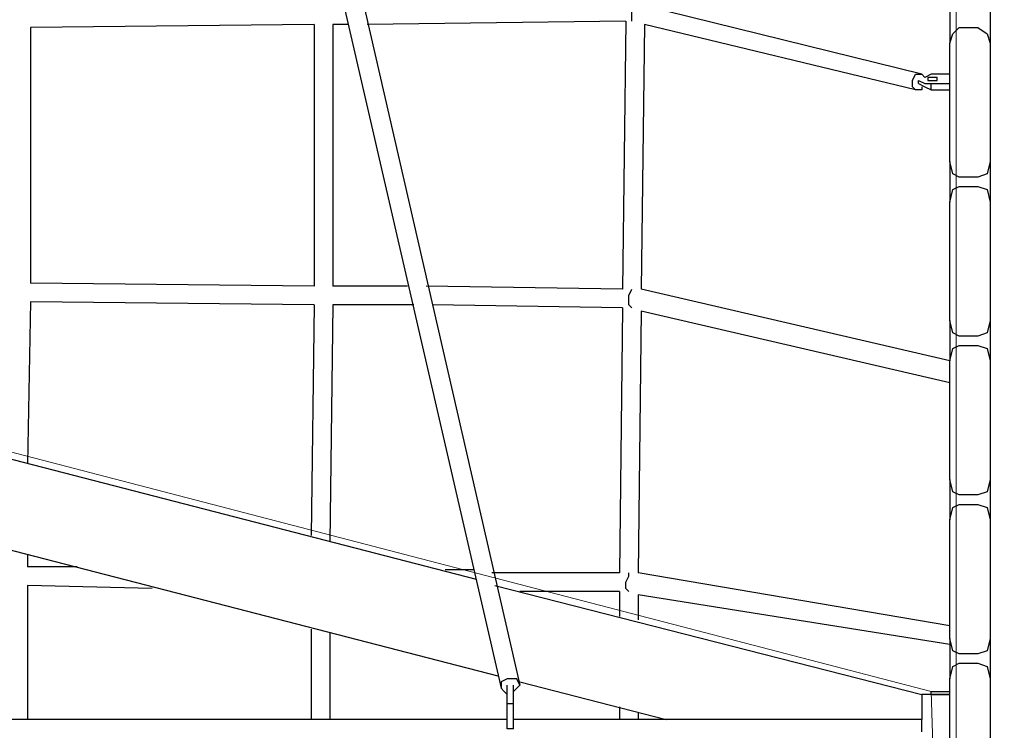
# Model space of a CAD drawing. Units: centimetres. Extents: x -19.5 to -5.6, y -0.8 to 10.7.
# Drawn here: x -14.4 to -13.6, y 2.8 to 3.4 of the extents above; entities that cross this region are included whole.
import ezdxf

# ---------------------------------------------------------------- set-up
doc = ezdxf.new("R2010")
doc.units = ezdxf.units.CM
doc.header["$MEASUREMENT"] = 0
doc.layers.add('layer 1', color=7, linetype='Continuous')

msp = doc.modelspace()

# ---------------------------------------------------------------- linework, layer by layer
at = {"layer": 'layer 1', "color": 242, "lineweight": 20}
msp.add_open_spline([(-11.92717, 8.1213), (-11.4774, 8.06707), (-11.23386, 7.45175), (-11.17202, 6.80778), (-11.17202, 6.80778), (-10.40016, 6.79897), (-9.78981, 6.80778), (-8.71647, 6.80134), (-8.71647, 6.80134), (-8.40898, 6.76657), (-8.12267, 6.66199), (-7.87362, 6.50398), (-7.87362, 6.50398), (-7.833, 6.50644), (-7.7921, 6.50784), (-7.75086, 6.50784), (-7.75086, 6.50784), (-6.6463, 6.50784), (-5.75086, 5.6124), (-5.75086, 4.50784), (-5.75086, 4.50784), (-5.75086, 4.49194), (-5.7511, 4.47611), (-5.75146, 4.4603), (-5.75146, 4.4603), (-5.63872, 4.20996), (-5.57595, 3.93225), (-5.57595, 3.63988), (-5.57595, 3.63988), (-5.57595, 3.11161), (-5.78081, 2.63121), (-6.11537, 2.27369), (-6.11537, 2.27369), (-6.10138, 2.18669), (-6.094, 2.09747), (-6.094, 2.00652), (-6.094, 2.00652), (-6.094, 1.08421), (-6.84169, 0.33652), (-7.764, 0.33652), (-7.764, 0.33652), (-7.83047, 0.33652), (-7.89599, 0.34053), (-7.96043, 0.34808), (-7.96043, 0.34808), (-8.18251, 0.23883), (-8.43234, 0.17739), (-8.69656, 0.17739), (-8.69656, 0.17739), (-8.84951, 0.17739), (-8.99761, 0.19807), (-9.13834, 0.23658), (-9.13834, 0.23658), (-9.40134, 0.00901), (-9.74427, -0.12867), (-10.11935, -0.12867), (-10.11935, -0.12867), (-10.36497, -0.12867), (-10.60229, -0.12867), (-10.84791, -0.12867), (-10.84791, -0.12867), (-11.28255, -0.12867), (-11.67396, 0.05624), (-11.94791, 0.35164), (-11.94791, 0.35164), (-11.99756, 0.3448), (-12.04798, 0.34042), (-12.09904, 0.33852), (-12.09904, 0.33852), (-12.2617, -0.31399), (-12.85153, -0.79749), (-13.5544, -0.79749), (-13.5544, -0.79749), (-13.9883, -0.79749), (-14.3791, -0.61318), (-14.65298, -0.31867), (-14.65298, -0.31867), (-14.85175, -0.41593), (-15.07517, -0.4706), (-15.31137, -0.4706), (-15.31137, -0.4706), (-15.4987, -0.4706), (-15.67798, -0.43622), (-15.8433, -0.37348), (-15.8433, -0.37348), (-16.12396, -0.35784), (-16.38401, -0.26503), (-16.60262, -0.11595), (-16.60262, -0.11595), (-16.96642, -0.04759), (-17.28386, 0.15212), (-17.50387, 0.43207), (-17.50387, 0.43207), (-17.73068, 0.53669), (-17.92693, 0.69623), (-18.07555, 0.89367), (-18.07555, 0.89367), (-18.43456, 1.1086), (-18.69624, 1.46936), (-18.77867, 1.89414), (-18.77867, 1.89414), (-19.23287, 2.24133), (-19.52595, 2.78864), (-19.52595, 3.40448), (-19.52595, 3.40448), (-19.52595, 4.45382), (-18.67529, 5.30448), (-17.62595, 5.30448), (-17.62595, 5.30448), (-17.28636, 5.30448), (-16.96045, 5.30448), (-16.62086, 5.30448), (-16.62086, 5.30448), (-16.47038, 5.30448), (-16.32401, 5.28691), (-16.18362, 5.25384), (-16.18362, 5.25384), (-15.98706, 5.42052), (-15.74703, 5.5375), (-15.4829, 5.5853), (-15.4829, 5.5853), (-15.3775, 5.6737), (-15.25979, 5.74788), (-15.13269, 5.80488), (-15.13269, 5.80488), (-15.13309, 5.81918), (-15.1333, 5.83353), (-15.1333, 5.84793), (-15.1333, 5.84793), (-15.1333, 6.11205), (-15.06502, 6.36022), (-14.94517, 6.57577), (-14.94517, 6.57577), (-14.94517, 6.57577), (-14.94517, 6.74514), (-14.94517, 6.74514), (-14.94517, 6.74514), (-14.94517, 6.74514), (-14.94517, 6.77888), (-14.94517, 6.77888), (-14.94517, 6.77888), (-14.95474, 6.84725), (-14.95971, 6.9171), (-14.95971, 6.98812), (-14.95971, 6.98812), (-14.95971, 7.43933), (-14.76045, 7.84398), (-14.44517, 8.11896), (-14.44517, 8.11896), (-14.44517, 8.11896), (-14.44517, 9.68048), (-14.44517, 9.68048), (-14.44517, 9.68048), (-14.44517, 10.23123), (-13.99595, 10.68048), (-13.44517, 10.68048), (-13.44517, 10.68048), (-13.44517, 10.68048), (-12.92717, 10.68048), (-12.92717, 10.68048), (-12.92717, 10.68048), (-12.92717, 10.68048), (-12.92717, 10.68048), (-12.92717, 10.68048), (-12.92717, 10.68048), (-12.37639, 10.68048), (-11.92717, 10.23126), (-11.92717, 9.68048), (-11.92717, 9.68048), (-11.92717, 9.16075), (-11.92717, 8.64103), (-11.92717, 8.1213)], degree=3, knots=[0, 0, 0, 0, 0.022727, 0.022727, 0.022727, 0.022727, 0.045455, 0.045455, 0.045455, 0.045455, 0.068182, 0.068182, 0.068182, 0.068182, 0.090909, 0.090909, 0.090909, 0.090909, 0.113636, 0.113636, 0.113636, 0.113636, 0.136364, 0.136364, 0.136364, 0.136364, 0.159091, 0.159091, 0.159091, 0.159091, 0.181818, 0.181818, 0.181818, 0.181818, 0.204545, 0.204545, 0.204545, 0.204545, 0.227273, 0.227273, 0.227273, 0.227273, 0.25, 0.25, 0.25, 0.25, 0.272727, 0.272727, 0.272727, 0.272727, 0.295455, 0.295455, 0.295455, 0.295455, 0.318182, 0.318182, 0.318182, 0.318182, 0.340909, 0.340909, 0.340909, 0.340909, 0.363636, 0.363636, 0.363636, 0.363636, 0.386364, 0.386364, 0.386364, 0.386364, 0.409091, 0.409091, 0.409091, 0.409091, 0.431818, 0.431818, 0.431818, 0.431818, 0.454545, 0.454545, 0.454545, 0.454545, 0.477273, 0.477273, 0.477273, 0.477273, 0.5, 0.5, 0.5, 0.5, 0.522727, 0.522727, 0.522727, 0.522727, 0.545455, 0.545455, 0.545455, 0.545455, 0.568182, 0.568182, 0.568182, 0.568182, 0.590909, 0.590909, 0.590909, 0.590909, 0.613636, 0.613636, 0.613636, 0.613636, 0.636364, 0.636364, 0.636364, 0.636364, 0.659091, 0.659091, 0.659091, 0.659091, 0.681818, 0.681818, 0.681818, 0.681818, 0.704545, 0.704545, 0.704545, 0.704545, 0.727273, 0.727273, 0.727273, 0.727273, 0.75, 0.75, 0.75, 0.75, 0.772727, 0.772727, 0.772727, 0.772727, 0.795455, 0.795455, 0.795455, 0.795455, 0.818182, 0.818182, 0.818182, 0.818182, 0.840909, 0.840909, 0.840909, 0.840909, 0.863636, 0.863636, 0.863636, 0.863636, 0.886364, 0.886364, 0.886364, 0.886364, 0.909091, 0.909091, 0.909091, 0.909091, 0.931818, 0.931818, 0.931818, 0.931818, 0.954545, 0.954545, 0.954545, 0.954545, 1, 1, 1, 1], dxfattribs=at)
at = {"layer": 'layer 1', "color": 254, "lineweight": 9}
msp.add_open_spline([(-17.51811, 3.3808), (-17.51811, 3.3808), (-15.55861, 2.87318), (-15.55861, 2.87318), (-15.55861, 2.87318), (-15.55861, 2.87318), (-16.07939, 3.32557), (-16.07939, 3.32557), (-16.07939, 3.32557), (-16.07939, 3.32557), (-16.10832, 3.40448), (-16.10832, 3.40448), (-16.10832, 3.40448), (-16.10832, 3.40448), (-15.92682, 3.58642), (-15.92682, 3.58642), (-15.92682, 3.58642), (-15.92682, 3.58642), (-15.58338, 3.86773), (-15.58338, 3.86773), (-15.58338, 3.86773), (-15.58338, 3.86773), (-15.32956, 4.03978), (-15.32956, 4.03978), (-15.32956, 4.03978), (-15.32956, 4.03978), (-14.94051, 4.25929), (-14.94051, 4.25929), (-14.94051, 4.25929), (-14.94051, 4.25929), (-14.66435, 4.37896), (-14.66435, 4.37896), (-14.66435, 4.37896), (-14.66435, 4.37896), (-14.26104, 4.51602), (-14.26104, 4.51602), (-14.26104, 4.51602), (-14.26104, 4.51602), (-13.92344, 4.59641), (-13.92344, 4.59641), (-13.92344, 4.59641), (-13.92344, 4.59641), (-13.607, 4.64593), (-13.607, 4.64593), (-13.607, 4.64593), (-13.607, 4.64593), (-13.607, 4.58018), (-13.607, 4.58018), (-13.607, 4.58018), (-13.607, 4.58018), (-13.57544, 4.58544), (-13.57544, 4.58544), (-13.57544, 4.58544), (-13.57544, 4.58544), (-13.59515, 4.48548), (-13.59515, 4.48548), (-13.59515, 4.48548), (-13.59515, 4.48548), (-13.5728, 4.48548), (-13.5728, 4.48548), (-13.5728, 4.48548), (-13.5728, 4.48548), (-13.5728, 5.82689), (-13.5728, 5.82689), (-13.5728, 5.82689), (-13.20306, 5.82689), (-13.18751, 5.82689), (-12.76007, 5.82689), (-12.76007, 5.82689), (-12.76007, 5.82689), (-12.76007, 4.64645), (-12.76007, 4.64645), (-12.76007, 4.64645), (-12.76007, 4.64645), (-10.96627, 4.64645), (-10.96627, 4.64645), (-10.96627, 4.64645), (-10.96627, 4.64645), (-10.96627, 5.29362), (-10.96627, 5.29362), (-10.96627, 5.29362), (-10.96627, 5.29362), (-10.06411, 5.29362), (-10.06411, 5.29362), (-10.06411, 5.29362), (-10.06411, 5.29362), (-10.06411, 2.01309), (-10.06411, 2.01309), (-10.06411, 2.01309), (-10.06411, 2.01309), (-10.95459, 2.01309), (-10.95459, 2.01309), (-10.95459, 2.01309), (-10.95459, 2.01309), (-10.95459, 1.83739), (-10.95459, 1.83739), (-10.95459, 1.83739), (-10.95459, 1.83739), (-12.77323, 1.83739), (-12.77323, 1.83739), (-12.77323, 1.83739), (-12.77323, 1.83739), (-12.77323, 3.33214), (-12.77323, 3.33214), (-12.77323, 3.33214), (-12.77323, 3.33214), (-13.50968, 3.33214), (-13.50968, 3.33214), (-13.50968, 3.33214), (-13.50968, 3.33214), (-13.50968, 0.70251), (-13.50968, 0.70251), (-13.50968, 0.70251), (-13.50968, 0.70251), (-13.59911, 0.70251), (-13.59911, 0.70251), (-13.59911, 0.70251), (-13.59911, 0.70251), (-13.59911, 4.46539), (-13.59911, 4.46539), (-13.59911, 4.46539), (-13.59911, 4.46539), (-13.61226, 4.39869), (-13.61226, 4.39869), (-13.61226, 4.39869), (-13.61226, 4.39869), (-14.07172, 4.30992), (-14.07172, 4.30992), (-14.07172, 4.30992), (-14.07172, 4.30992), (-14.28823, 4.25403), (-14.28823, 4.25403), (-14.28823, 4.25403), (-14.28823, 4.25403), (-14.55283, 4.16037), (-14.55283, 4.16037), (-14.55283, 4.16037), (-14.55283, 4.16037), (-14.85109, 4.02783), (-14.85109, 4.02783), (-14.85109, 4.02783), (-14.85109, 4.02783), (-15.13712, 3.87081), (-15.13712, 3.87081), (-15.13712, 3.87081), (-15.13712, 3.87081), (-15.49285, 3.62804), (-15.49285, 3.62804), (-15.49285, 3.62804), (-15.49285, 3.62804), (-15.76376, 3.37554), (-15.76376, 3.37554), (-15.76376, 3.37554), (-15.76376, 3.37554), (-13.62015, 2.81794), (-13.62015, 2.81794), (-13.62015, 2.81794), (-13.62015, 2.81794), (-13.60174, 2.2393), (-13.60174, 2.2393), (-13.60174, 2.2393), (-13.60174, 2.2393), (-15.31663, 2.68117), (-15.31663, 2.68117), (-15.31663, 2.68117), (-15.31663, 2.68117), (-15.32715, 2.73641), (-15.32715, 2.73641), (-15.32715, 2.73641), (-15.32715, 2.73641), (-15.81914, 2.86153), (-15.81914, 2.86153), (-15.81914, 2.86153), (-15.81914, 2.86153), (-15.89265, 2.25507), (-15.89265, 2.25507), (-15.89265, 2.25507), (-15.89265, 2.25507), (-15.88212, 1.9), (-15.88212, 1.9), (-15.88212, 1.9), (-15.88212, 1.9), (-15.86635, 1.78427), (-15.86635, 1.78427), (-15.86635, 1.78427), (-15.86635, 1.78427), (-15.83872, 1.65144), (-15.83872, 1.65144), (-15.83872, 1.65144), (-15.83872, 1.65144), (-15.79771, 1.52749), (-15.79771, 1.52749), (-15.79771, 1.52749), (-15.79771, 1.52749), (-15.75378, 1.42797), (-15.75378, 1.42797), (-15.75378, 1.42797), (-15.75378, 1.42797), (-15.72694, 1.37922), (-15.72694, 1.37922), (-15.72694, 1.37922), (-15.72694, 1.37922), (-15.67753, 1.30983), (-15.67753, 1.30983), (-15.67753, 1.30983), (-15.67753, 1.30983), (-15.6099, 1.2385), (-15.6099, 1.2385), (-15.6099, 1.2385), (-15.6099, 1.2385), (-15.54152, 1.18722), (-15.54152, 1.18722), (-15.54152, 1.18722), (-15.54152, 1.18722), (-15.4613, 1.14908), (-15.4613, 1.14908), (-15.4613, 1.14908), (-15.4613, 1.14908), (-15.28507, 1.11883), (-15.28507, 1.11883), (-15.28507, 1.11883), (-15.28507, 1.11883), (-15.314, 1.02677), (-15.314, 1.02677), (-15.314, 1.02677), (-15.314, 1.02677), (-15.39028, 1.03204), (-15.39028, 1.03204), (-15.39028, 1.03204), (-15.39028, 1.03204), (-15.50619, 1.06006), (-15.50619, 1.06006), (-15.50619, 1.06006), (-15.50619, 1.06006), (-15.81111, 1.13987), (-15.81111, 1.13987), (-15.81111, 1.13987), (-15.81111, 1.13987), (-16.0715, 1.23193), (-16.0715, 1.23193), (-16.0715, 1.23193), (-16.0715, 1.23193), (-16.31085, 1.35292), (-16.31085, 1.35292), (-16.31085, 1.35292), (-16.31085, 1.35292), (-16.62121, 1.5607), (-16.62121, 1.5607), (-16.62121, 1.5607), (-16.62121, 1.5607), (-16.75798, 1.67906), (-16.75798, 1.67906), (-16.75798, 1.67906), (-16.75798, 1.67906), (-17.0026, 1.93945), (-17.0026, 1.93945), (-17.0026, 1.93945), (-17.0026, 1.93945), (-17.16961, 2.1617), (-17.16961, 2.1617), (-17.16961, 2.1617), (-17.16961, 2.1617), (-17.31558, 2.40237), (-17.31558, 2.40237), (-17.31558, 2.40237), (-17.31558, 2.40237), (-17.43658, 2.66013), (-17.43658, 2.66013), (-17.43658, 2.66013), (-17.43658, 2.66013), (-17.56019, 3.02573), (-17.56019, 3.02573), (-17.56019, 3.02573), (-17.56019, 3.02573), (-17.61534, 3.27827), (-17.61534, 3.27827), (-17.61534, 3.27827), (-17.61534, 3.27827), (-17.60698, 3.3162), (-17.60698, 3.3162), (-17.60698, 3.3162), (-17.60698, 3.3162), (-17.6128, 3.31768), (-17.6128, 3.31768), (-17.6128, 3.31768), (-17.6128, 3.31768), (-17.60559, 3.32249), (-17.60559, 3.32249), (-17.60559, 3.32249), (-17.60559, 3.32249), (-17.60491, 3.32557), (-17.60491, 3.32557), (-17.60491, 3.32557), (-17.60491, 3.32557), (-17.60207, 3.32483), (-17.60207, 3.32483), (-17.60207, 3.32483), (-17.60207, 3.32483), (-17.51811, 3.3808), (-17.51811, 3.3808)], degree=3, knots=[0, 0, 0, 0, 0.013158, 0.013158, 0.013158, 0.013158, 0.026316, 0.026316, 0.026316, 0.026316, 0.039474, 0.039474, 0.039474, 0.039474, 0.052632, 0.052632, 0.052632, 0.052632, 0.065789, 0.065789, 0.065789, 0.065789, 0.078947, 0.078947, 0.078947, 0.078947, 0.092105, 0.092105, 0.092105, 0.092105, 0.105263, 0.105263, 0.105263, 0.105263, 0.118421, 0.118421, 0.118421, 0.118421, 0.131579, 0.131579, 0.131579, 0.131579, 0.144737, 0.144737, 0.144737, 0.144737, 0.157895, 0.157895, 0.157895, 0.157895, 0.171053, 0.171053, 0.171053, 0.171053, 0.184211, 0.184211, 0.184211, 0.184211, 0.197368, 0.197368, 0.197368, 0.197368, 0.210526, 0.210526, 0.210526, 0.210526, 0.223684, 0.223684, 0.223684, 0.223684, 0.236842, 0.236842, 0.236842, 0.236842, 0.25, 0.25, 0.25, 0.25, 0.263158, 0.263158, 0.263158, 0.263158, 0.276316, 0.276316, 0.276316, 0.276316, 0.289474, 0.289474, 0.289474, 0.289474, 0.302632, 0.302632, 0.302632, 0.302632, 0.315789, 0.315789, 0.315789, 0.315789, 0.328947, 0.328947, 0.328947, 0.328947, 0.342105, 0.342105, 0.342105, 0.342105, 0.355263, 0.355263, 0.355263, 0.355263, 0.368421, 0.368421, 0.368421, 0.368421, 0.381579, 0.381579, 0.381579, 0.381579, 0.394737, 0.394737, 0.394737, 0.394737, 0.407895, 0.407895, 0.407895, 0.407895, 0.421053, 0.421053, 0.421053, 0.421053, 0.434211, 0.434211, 0.434211, 0.434211, 0.447368, 0.447368, 0.447368, 0.447368, 0.460526, 0.460526, 0.460526, 0.460526, 0.473684, 0.473684, 0.473684, 0.473684, 0.486842, 0.486842, 0.486842, 0.486842, 0.5, 0.5, 0.5, 0.5, 0.513158, 0.513158, 0.513158, 0.513158, 0.526316, 0.526316, 0.526316, 0.526316, 0.539474, 0.539474, 0.539474, 0.539474, 0.552632, 0.552632, 0.552632, 0.552632, 0.565789, 0.565789, 0.565789, 0.565789, 0.578947, 0.578947, 0.578947, 0.578947, 0.592105, 0.592105, 0.592105, 0.592105, 0.605263, 0.605263, 0.605263, 0.605263, 0.618421, 0.618421, 0.618421, 0.618421, 0.631579, 0.631579, 0.631579, 0.631579, 0.644737, 0.644737, 0.644737, 0.644737, 0.657895, 0.657895, 0.657895, 0.657895, 0.671053, 0.671053, 0.671053, 0.671053, 0.684211, 0.684211, 0.684211, 0.684211, 0.697368, 0.697368, 0.697368, 0.697368, 0.710526, 0.710526, 0.710526, 0.710526, 0.723684, 0.723684, 0.723684, 0.723684, 0.736842, 0.736842, 0.736842, 0.736842, 0.75, 0.75, 0.75, 0.75, 0.763158, 0.763158, 0.763158, 0.763158, 0.776316, 0.776316, 0.776316, 0.776316, 0.789474, 0.789474, 0.789474, 0.789474, 0.802632, 0.802632, 0.802632, 0.802632, 0.815789, 0.815789, 0.815789, 0.815789, 0.828947, 0.828947, 0.828947, 0.828947, 0.842105, 0.842105, 0.842105, 0.842105, 0.855263, 0.855263, 0.855263, 0.855263, 0.868421, 0.868421, 0.868421, 0.868421, 0.881579, 0.881579, 0.881579, 0.881579, 0.894737, 0.894737, 0.894737, 0.894737, 0.907895, 0.907895, 0.907895, 0.907895, 0.921053, 0.921053, 0.921053, 0.921053, 0.934211, 0.934211, 0.934211, 0.934211, 0.947368, 0.947368, 0.947368, 0.947368, 0.960526, 0.960526, 0.960526, 0.960526, 0.973684, 0.973684, 0.973684, 0.973684, 1, 1, 1, 1], dxfattribs=at)
at = {"layer": 'layer 1', "lineweight": 25}
for points in [[(-14.2777, 4.17512), (-14.2777, 4.17512), (-13.96734, 2.8232), (-13.96734, 2.8232)], [(-14.29348, 4.16723), (-14.29348, 4.16723), (-13.98312, 2.82057), (-13.98312, 2.82057)], [(-13.62804, 3.33872), (-13.62804, 3.33872), (-13.86213, 3.39658), (-13.86213, 3.39658)], [(-13.60437, 3.39921), (-13.60437, 3.39921), (-13.60437, 3.36502), (-13.60437, 3.36502)], [(-13.57018, 3.39921), (-13.57018, 3.39921), (-13.57018, 3.36502), (-13.57018, 3.36502)], [(-13.57018, 3.39921), (-13.57018, 3.39921), (-13.57018, 3.36502), (-13.57018, 3.36502)], [(-13.87791, 3.38343), (-13.87791, 3.38343), (-14.09622, 3.3808), (-14.09622, 3.3808)], [(-13.87791, 3.38343), (-13.87791, 3.38343), (-13.88054, 3.15724), (-13.88054, 3.15724)], [(-13.62804, 2.37344), (-13.62804, 2.37344), (-17.51811, 3.3808), (-17.51811, 3.3808)], [(-14.14093, 3.3808), (-14.14093, 3.3808), (-14.38028, 3.37817), (-14.38028, 3.37817)], [(-14.38028, 3.37817), (-14.38028, 3.37817), (-14.38028, 3.1625), (-14.38028, 3.1625)], [(-14.14093, 3.3808), (-14.14093, 3.3808), (-14.14093, 3.15987), (-14.14093, 3.15987)], [(-14.12515, 3.3808), (-14.12515, 3.3808), (-14.12515, 3.15987), (-14.12515, 3.15987)], [(-14.112, 3.3808), (-14.112, 3.3808), (-14.12515, 3.3808), (-14.12515, 3.3808)], [(-13.86213, 3.3808), (-13.86213, 3.3808), (-13.86476, 3.15724), (-13.86476, 3.15724)], [(-13.6333, 3.32557), (-13.6333, 3.32557), (-13.86213, 3.3808), (-13.86213, 3.3808)], [(-13.59648, 3.37817), (-13.59648, 3.37817), (-13.5807, 3.37817), (-13.5807, 3.37817)], [(-13.60437, 3.26507), (-13.60437, 3.26507), (-13.60437, 3.36502), (-13.60437, 3.36502)], [(-13.57018, 3.36502), (-13.57018, 3.36502), (-13.57018, 3.26507), (-13.57018, 3.26507)], [(-13.63067, 3.33083), (-13.63067, 3.33083), (-13.63067, 3.33346), (-13.63067, 3.33346)], [(-13.62804, 3.33872), (-13.62804, 3.33872), (-13.62541, 3.33609), (-13.62541, 3.33609)], [(-13.62015, 3.33872), (-13.62015, 3.33872), (-13.62541, 3.33609), (-13.62541, 3.33609)], [(-13.60437, 3.33872), (-13.60437, 3.33872), (-13.62015, 3.33872), (-13.62015, 3.33872)], [(-13.62804, 3.32557), (-13.62804, 3.32557), (-13.6333, 3.32557), (-13.6333, 3.32557)], [(-13.62804, 3.3282), (-13.62804, 3.3282), (-13.62804, 3.32557), (-13.62804, 3.32557)], [(-13.62015, 3.32557), (-13.62015, 3.32557), (-13.62015, 3.33083), (-13.62015, 3.33083)], [(-13.62015, 3.33083), (-13.62015, 3.33083), (-13.60437, 3.33083), (-13.60437, 3.33083)], [(-13.62015, 3.32557), (-13.62015, 3.32557), (-13.60437, 3.32557), (-13.60437, 3.32557)], [(-13.62804, 2.29716), (-13.62804, 2.29716), (-17.59702, 3.32294), (-17.59702, 3.32294)], [(-13.60437, 3.26507), (-13.60437, 3.26507), (-13.60437, 3.23088), (-13.60437, 3.23088)], [(-13.60437, 3.26507), (-13.60437, 3.26507), (-13.60437, 3.23088), (-13.60437, 3.23088)], [(-13.57018, 3.26507), (-13.57018, 3.26507), (-13.57018, 3.23088), (-13.57018, 3.23088)], [(-13.5807, 3.25192), (-13.5807, 3.25192), (-13.59648, 3.25192), (-13.59648, 3.25192)], [(-13.59648, 3.24403), (-13.59648, 3.24403), (-13.5807, 3.24403), (-13.5807, 3.24403)], [(-13.60437, 3.13093), (-13.60437, 3.13093), (-13.60437, 3.23088), (-13.60437, 3.23088)], [(-13.57018, 3.23088), (-13.57018, 3.23088), (-13.57018, 3.13093), (-13.57018, 3.13093)], [(-14.14093, 3.15987), (-14.14093, 3.15987), (-14.38028, 3.1625), (-14.38028, 3.1625)], [(-14.06202, 3.15987), (-14.06202, 3.15987), (-14.12515, 3.15987), (-14.12515, 3.15987)], [(-13.88054, 3.15724), (-13.88054, 3.15724), (-14.04624, 3.15987), (-14.04624, 3.15987)], [(-13.60437, 3.09674), (-13.60437, 3.09674), (-13.86476, 3.15724), (-13.86476, 3.15724)], [(-14.38028, 3.14671), (-14.38028, 3.14671), (-14.38291, 3.00994), (-14.38291, 3.00994)], [(-14.14093, 3.14408), (-14.14093, 3.14408), (-14.38028, 3.14671), (-14.38028, 3.14671)], [(-14.14093, 3.14408), (-14.14093, 3.14408), (-14.14356, 2.94945), (-14.14356, 2.94945)], [(-14.12515, 3.14408), (-14.12515, 3.14408), (-14.12778, 2.94419), (-14.12778, 2.94419)], [(-14.05676, 3.14408), (-14.05676, 3.14408), (-14.12515, 3.14408), (-14.12515, 3.14408)], [(-13.88054, 3.14145), (-13.88054, 3.14145), (-14.04098, 3.14408), (-14.04098, 3.14408)], [(-13.88054, 3.14145), (-13.88054, 3.14145), (-13.88317, 2.91789), (-13.88317, 2.91789)], [(-13.86476, 3.13882), (-13.86476, 3.13882), (-13.86739, 2.91789), (-13.86739, 2.91789)], [(-13.60437, 3.07833), (-13.60437, 3.07833), (-13.86476, 3.13882), (-13.86476, 3.13882)], [(-13.60437, 3.13093), (-13.60437, 3.13093), (-13.60437, 3.09674), (-13.60437, 3.09674)], [(-13.60437, 3.13093), (-13.60437, 3.13093), (-13.60437, 3.09674), (-13.60437, 3.09674)], [(-13.57018, 3.13093), (-13.57018, 3.13093), (-13.57018, 3.09674), (-13.57018, 3.09674)], [(-13.57018, 3.13093), (-13.57018, 3.13093), (-13.57018, 3.09674), (-13.57018, 3.09674)], [(-13.5807, 3.11778), (-13.5807, 3.11778), (-13.59648, 3.11778), (-13.59648, 3.11778)], [(-13.59648, 3.10989), (-13.59648, 3.10989), (-13.5807, 3.10989), (-13.5807, 3.10989)], [(-13.60437, 2.99679), (-13.60437, 2.99679), (-13.60437, 3.09674), (-13.60437, 3.09674)], [(-13.57018, 3.09674), (-13.57018, 3.09674), (-13.57018, 2.99679), (-13.57018, 2.99679)], [(-14.51442, 3.04414), (-14.51442, 3.04414), (-14.00416, 2.91263), (-14.00416, 2.91263)], [(-13.60437, 2.99679), (-13.60437, 2.99679), (-13.60437, 2.9626), (-13.60437, 2.9626)], [(-13.60437, 2.99679), (-13.60437, 2.99679), (-13.60437, 2.9626), (-13.60437, 2.9626)], [(-13.57018, 2.99679), (-13.57018, 2.99679), (-13.57018, 2.9626), (-13.57018, 2.9626)], [(-13.57018, 2.99679), (-13.57018, 2.99679), (-13.57018, 2.9626), (-13.57018, 2.9626)], [(-13.5807, 2.98364), (-13.5807, 2.98364), (-13.59648, 2.98364), (-13.59648, 2.98364)], [(-13.59648, 2.97575), (-13.59648, 2.97575), (-13.5807, 2.97575), (-13.5807, 2.97575)], [(-14.49601, 2.9626), (-14.49601, 2.9626), (-13.98575, 2.83109), (-13.98575, 2.83109)], [(-13.60437, 2.86265), (-13.60437, 2.86265), (-13.60437, 2.9626), (-13.60437, 2.9626)], [(-13.57018, 2.9626), (-13.57018, 2.9626), (-13.57018, 2.86265), (-13.57018, 2.86265)], [(-14.38291, 2.93367), (-14.38291, 2.93367), (-14.38291, 2.92315), (-14.38291, 2.92315)], [(-14.34083, 2.92315), (-14.34083, 2.92315), (-14.38291, 2.92315), (-14.38291, 2.92315)], [(-14.00679, 2.92052), (-14.00679, 2.92052), (-14.03046, 2.92052), (-14.03046, 2.92052)], [(-13.88317, 2.91789), (-13.88317, 2.91789), (-13.99101, 2.91789), (-13.99101, 2.91789)], [(-13.60437, 2.87317), (-13.60437, 2.87317), (-13.86739, 2.91789), (-13.86739, 2.91789)], [(-14.2777, 2.90474), (-14.2777, 2.90474), (-14.38291, 2.90737), (-14.38291, 2.90737)], [(-14.38291, 2.90737), (-14.38291, 2.90737), (-14.38291, 2.79427), (-14.38291, 2.79427)], [(-13.98838, 2.90737), (-13.98838, 2.90737), (-13.62804, 2.81531), (-13.62804, 2.81531)], [(-13.88317, 2.90211), (-13.88317, 2.90211), (-13.96734, 2.90211), (-13.96734, 2.90211)], [(-13.88317, 2.90211), (-13.88317, 2.90211), (-13.88317, 2.88106), (-13.88317, 2.88106)], [(-13.60437, 2.85739), (-13.60437, 2.85739), (-13.86739, 2.89948), (-13.86739, 2.89948)], [(-13.86739, 2.89948), (-13.86739, 2.89948), (-13.86739, 2.87843), (-13.86739, 2.87843)], [(-14.14356, 2.87054), (-14.14356, 2.87054), (-14.14356, 2.79427), (-14.14356, 2.79427)], [(-14.12778, 2.86791), (-14.12778, 2.86791), (-14.12778, 2.79427), (-14.12778, 2.79427)], [(-13.60437, 2.86265), (-13.60437, 2.86265), (-13.60437, 2.82846), (-13.60437, 2.82846)], [(-13.57018, 2.86265), (-13.57018, 2.86265), (-13.57018, 2.82846), (-13.57018, 2.82846)], [(-13.57018, 2.86265), (-13.57018, 2.86265), (-13.57018, 2.82846), (-13.57018, 2.82846)], [(-13.5807, 2.8495), (-13.5807, 2.8495), (-13.59648, 2.8495), (-13.59648, 2.8495)], [(-13.59648, 2.84161), (-13.59648, 2.84161), (-13.5807, 2.84161), (-13.5807, 2.84161)], [(-13.60437, 2.72851), (-13.60437, 2.72851), (-13.60437, 2.82846), (-13.60437, 2.82846)], [(-13.57018, 2.82846), (-13.57018, 2.82846), (-13.57018, 2.72851), (-13.57018, 2.72851)], [(-13.98312, 2.8232), (-13.98312, 2.8232), (-13.98312, 2.82057), (-13.98312, 2.82057)], [(-13.97786, 2.80742), (-13.97786, 2.80742), (-13.97786, 2.8232), (-13.97786, 2.8232)], [(-13.9726, 2.80742), (-13.9726, 2.80742), (-13.9726, 2.8232), (-13.9726, 2.8232)], [(-13.96734, 2.82583), (-13.96734, 2.82583), (-13.84372, 2.79427), (-13.84372, 2.79427)], [(-13.62015, 2.81794), (-13.62015, 2.81794), (-13.60437, 2.81794), (-13.60437, 2.81794)], [(-13.62015, 2.81531), (-13.62015, 2.81531), (-13.62015, 2.81794), (-13.62015, 2.81794)], [(-13.62015, 2.81531), (-13.62015, 2.81531), (-13.62015, 2.81794), (-13.62015, 2.81794)], [(-13.62804, 2.81531), (-13.62804, 2.81531), (-13.62804, 2.79427), (-13.62804, 2.79427)], [(-13.60437, 2.81531), (-13.60437, 2.81531), (-13.62541, 2.81531), (-13.62541, 2.81531)], [(-13.62015, 2.81531), (-13.62015, 2.81531), (-13.60437, 2.81531), (-13.60437, 2.81531)], [(-13.9726, 2.80742), (-13.9726, 2.80742), (-13.97786, 2.80742), (-13.97786, 2.80742)], [(-13.97786, 2.78638), (-13.97786, 2.78638), (-13.97786, 2.80742), (-13.97786, 2.80742)], [(-13.9726, 2.78638), (-13.9726, 2.78638), (-13.9726, 2.80742), (-13.9726, 2.80742)], [(-13.88317, 2.80479), (-13.88317, 2.80479), (-13.88317, 2.79427), (-13.88317, 2.79427)], [(-13.97786, 2.79427), (-13.97786, 2.79427), (-15.24562, 2.79427), (-15.24562, 2.79427)], [(-13.62804, 2.79427), (-13.62804, 2.79427), (-13.9726, 2.79427), (-13.9726, 2.79427)], [(-13.86739, 2.79953), (-13.86739, 2.79953), (-13.86739, 2.79427), (-13.86739, 2.79427)], [(-13.62804, 2.78638), (-13.62804, 2.78638), (-13.62804, 2.79427), (-13.62804, 2.79427)], [(-13.9726, 2.78638), (-13.9726, 2.78638), (-13.97786, 2.78638), (-13.97786, 2.78638)], [(-13.62804, 2.78375), (-13.62804, 2.78375), (-13.62804, 2.78638), (-13.62804, 2.78638)]]:
    msp.add_open_spline(points, degree=3, dxfattribs=at)
for points, knots in [([(-13.87265, 3.38343), (-13.87265, 3.38343), (-13.87265, 3.38606), (-13.87265, 3.38606), (-13.87265, 3.38606), (-13.87265, 3.38606), (-13.87265, 3.39132), (-13.87265, 3.39132), (-13.87265, 3.39132), (-13.87265, 3.39132), (-13.87265, 3.39658), (-13.87265, 3.39658), (-13.87265, 3.39658), (-13.87265, 3.39658), (-13.87002, 3.39921), (-13.87002, 3.39921)], [0, 0, 0, 0, 0.2, 0.2, 0.2, 0.2, 0.4, 0.4, 0.4, 0.4, 0.6, 0.6, 0.6, 0.6, 1, 1, 1, 1]), ([(-13.60437, 3.36502), (-13.60437, 3.36502), (-13.60174, 3.37291), (-13.60174, 3.37291), (-13.60174, 3.37291), (-13.60174, 3.37291), (-13.59648, 3.37817), (-13.59648, 3.37817)], [0, 0, 0, 0, 0.333333, 0.333333, 0.333333, 0.333333, 1, 1, 1, 1]), ([(-13.5807, 3.37817), (-13.5807, 3.37817), (-13.57281, 3.37291), (-13.57281, 3.37291), (-13.57281, 3.37291), (-13.57281, 3.37291), (-13.57018, 3.36502), (-13.57018, 3.36502)], [0, 0, 0, 0, 0.333333, 0.333333, 0.333333, 0.333333, 1, 1, 1, 1]), ([(-13.6333, 3.32557), (-13.6333, 3.32557), (-13.63593, 3.3282), (-13.63593, 3.3282), (-13.63593, 3.3282), (-13.63593, 3.3282), (-13.63593, 3.33346), (-13.63593, 3.33346), (-13.63593, 3.33346), (-13.63593, 3.33346), (-13.6333, 3.33872), (-13.6333, 3.33872), (-13.6333, 3.33872), (-13.6333, 3.33872), (-13.62804, 3.33872), (-13.62804, 3.33872)], [0, 0, 0, 0, 0.2, 0.2, 0.2, 0.2, 0.4, 0.4, 0.4, 0.4, 0.6, 0.6, 0.6, 0.6, 1, 1, 1, 1]), ([(-13.63067, 3.33346), (-13.63067, 3.33346), (-13.62541, 3.33083), (-13.62541, 3.33083), (-13.62541, 3.33083), (-13.62541, 3.33083), (-13.62015, 3.33083), (-13.62015, 3.33083)], [0, 0, 0, 0, 0.333333, 0.333333, 0.333333, 0.333333, 1, 1, 1, 1]), ([(-13.61489, 3.33346), (-13.61489, 3.33346), (-13.61489, 3.33609), (-13.61489, 3.33609), (-13.61489, 3.33609), (-13.61489, 3.33609), (-13.62015, 3.33609), (-13.62015, 3.33609), (-13.62015, 3.33609), (-13.62015, 3.33609), (-13.62278, 3.33609), (-13.62278, 3.33609), (-13.62278, 3.33609), (-13.62278, 3.33609), (-13.62278, 3.33346), (-13.62278, 3.33346)], [0, 0, 0, 0, 0.2, 0.2, 0.2, 0.2, 0.4, 0.4, 0.4, 0.4, 0.6, 0.6, 0.6, 0.6, 1, 1, 1, 1]), ([(-13.62278, 3.33346), (-13.62278, 3.33346), (-13.62015, 3.33346), (-13.62015, 3.33346), (-13.62015, 3.33346), (-13.62015, 3.33346), (-13.61489, 3.33346), (-13.61489, 3.33346)], [0, 0, 0, 0, 0.333333, 0.333333, 0.333333, 0.333333, 1, 1, 1, 1]), ([(-13.63067, 3.33083), (-13.63067, 3.33083), (-13.62541, 3.3282), (-13.62541, 3.3282), (-13.62541, 3.3282), (-13.62541, 3.3282), (-13.62015, 3.32557), (-13.62015, 3.32557)], [0, 0, 0, 0, 0.333333, 0.333333, 0.333333, 0.333333, 1, 1, 1, 1]), ([(-13.59648, 3.25192), (-13.59648, 3.25192), (-13.60174, 3.25455), (-13.60174, 3.25455), (-13.60174, 3.25455), (-13.60174, 3.25455), (-13.60437, 3.26507), (-13.60437, 3.26507)], [0, 0, 0, 0, 0.333333, 0.333333, 0.333333, 0.333333, 1, 1, 1, 1]), ([(-13.57018, 3.26507), (-13.57018, 3.26507), (-13.57281, 3.25455), (-13.57281, 3.25455), (-13.57281, 3.25455), (-13.57281, 3.25455), (-13.5807, 3.25192), (-13.5807, 3.25192)], [0, 0, 0, 0, 0.333333, 0.333333, 0.333333, 0.333333, 1, 1, 1, 1]), ([(-13.60437, 3.23088), (-13.60437, 3.23088), (-13.60174, 3.2414), (-13.60174, 3.2414), (-13.60174, 3.2414), (-13.60174, 3.2414), (-13.59648, 3.24403), (-13.59648, 3.24403)], [0, 0, 0, 0, 0.333333, 0.333333, 0.333333, 0.333333, 1, 1, 1, 1]), ([(-13.5807, 3.24403), (-13.5807, 3.24403), (-13.57281, 3.2414), (-13.57281, 3.2414), (-13.57281, 3.2414), (-13.57281, 3.2414), (-13.57018, 3.23088), (-13.57018, 3.23088)], [0, 0, 0, 0, 0.333333, 0.333333, 0.333333, 0.333333, 1, 1, 1, 1]), ([(-13.87265, 3.14145), (-13.87265, 3.14145), (-13.87528, 3.14408), (-13.87528, 3.14408), (-13.87528, 3.14408), (-13.87528, 3.14408), (-13.87528, 3.15198), (-13.87528, 3.15198), (-13.87528, 3.15198), (-13.87528, 3.15198), (-13.87265, 3.15724), (-13.87265, 3.15724)], [0, 0, 0, 0, 0.25, 0.25, 0.25, 0.25, 0.5, 0.5, 0.5, 0.5, 1, 1, 1, 1]), ([(-13.59648, 3.11778), (-13.59648, 3.11778), (-13.60174, 3.12041), (-13.60174, 3.12041), (-13.60174, 3.12041), (-13.60174, 3.12041), (-13.60437, 3.13093), (-13.60437, 3.13093)], [0, 0, 0, 0, 0.333333, 0.333333, 0.333333, 0.333333, 1, 1, 1, 1]), ([(-13.57018, 3.13093), (-13.57018, 3.13093), (-13.57281, 3.12041), (-13.57281, 3.12041), (-13.57281, 3.12041), (-13.57281, 3.12041), (-13.5807, 3.11778), (-13.5807, 3.11778)], [0, 0, 0, 0, 0.333333, 0.333333, 0.333333, 0.333333, 1, 1, 1, 1]), ([(-13.60437, 3.09674), (-13.60437, 3.09674), (-13.60174, 3.10726), (-13.60174, 3.10726), (-13.60174, 3.10726), (-13.60174, 3.10726), (-13.59648, 3.10989), (-13.59648, 3.10989)], [0, 0, 0, 0, 0.333333, 0.333333, 0.333333, 0.333333, 1, 1, 1, 1]), ([(-13.5807, 3.10989), (-13.5807, 3.10989), (-13.57281, 3.10726), (-13.57281, 3.10726), (-13.57281, 3.10726), (-13.57281, 3.10726), (-13.57018, 3.09674), (-13.57018, 3.09674)], [0, 0, 0, 0, 0.333333, 0.333333, 0.333333, 0.333333, 1, 1, 1, 1]), ([(-13.59648, 2.98364), (-13.59648, 2.98364), (-13.60174, 2.98627), (-13.60174, 2.98627), (-13.60174, 2.98627), (-13.60174, 2.98627), (-13.60437, 2.99679), (-13.60437, 2.99679)], [0, 0, 0, 0, 0.333333, 0.333333, 0.333333, 0.333333, 1, 1, 1, 1]), ([(-13.57018, 2.99679), (-13.57018, 2.99679), (-13.57281, 2.98627), (-13.57281, 2.98627), (-13.57281, 2.98627), (-13.57281, 2.98627), (-13.5807, 2.98364), (-13.5807, 2.98364)], [0, 0, 0, 0, 0.333333, 0.333333, 0.333333, 0.333333, 1, 1, 1, 1]), ([(-13.60437, 2.9626), (-13.60437, 2.9626), (-13.60174, 2.97312), (-13.60174, 2.97312), (-13.60174, 2.97312), (-13.60174, 2.97312), (-13.59648, 2.97575), (-13.59648, 2.97575)], [0, 0, 0, 0, 0.333333, 0.333333, 0.333333, 0.333333, 1, 1, 1, 1]), ([(-13.5807, 2.97575), (-13.5807, 2.97575), (-13.57281, 2.97312), (-13.57281, 2.97312), (-13.57281, 2.97312), (-13.57281, 2.97312), (-13.57018, 2.9626), (-13.57018, 2.9626)], [0, 0, 0, 0, 0.333333, 0.333333, 0.333333, 0.333333, 1, 1, 1, 1]), ([(-13.87528, 2.90211), (-13.87528, 2.90211), (-13.87791, 2.90474), (-13.87791, 2.90474), (-13.87791, 2.90474), (-13.87791, 2.90474), (-13.87791, 2.91), (-13.87791, 2.91), (-13.87791, 2.91), (-13.87791, 2.91), (-13.87528, 2.91526), (-13.87528, 2.91526), (-13.87528, 2.91526), (-13.87528, 2.91526), (-13.87528, 2.91789), (-13.87528, 2.91789)], [0, 0, 0, 0, 0.2, 0.2, 0.2, 0.2, 0.4, 0.4, 0.4, 0.4, 0.6, 0.6, 0.6, 0.6, 1, 1, 1, 1]), ([(-13.59648, 2.8495), (-13.59648, 2.8495), (-13.60174, 2.85213), (-13.60174, 2.85213), (-13.60174, 2.85213), (-13.60174, 2.85213), (-13.60437, 2.86265), (-13.60437, 2.86265)], [0, 0, 0, 0, 0.333333, 0.333333, 0.333333, 0.333333, 1, 1, 1, 1]), ([(-13.57018, 2.86265), (-13.57018, 2.86265), (-13.57281, 2.85213), (-13.57281, 2.85213), (-13.57281, 2.85213), (-13.57281, 2.85213), (-13.5807, 2.8495), (-13.5807, 2.8495)], [0, 0, 0, 0, 0.333333, 0.333333, 0.333333, 0.333333, 1, 1, 1, 1]), ([(-13.60437, 2.82846), (-13.60437, 2.82846), (-13.60174, 2.83898), (-13.60174, 2.83898), (-13.60174, 2.83898), (-13.60174, 2.83898), (-13.59648, 2.84161), (-13.59648, 2.84161)], [0, 0, 0, 0, 0.333333, 0.333333, 0.333333, 0.333333, 1, 1, 1, 1]), ([(-13.5807, 2.84161), (-13.5807, 2.84161), (-13.57281, 2.83898), (-13.57281, 2.83898), (-13.57281, 2.83898), (-13.57281, 2.83898), (-13.57018, 2.82846), (-13.57018, 2.82846)], [0, 0, 0, 0, 0.333333, 0.333333, 0.333333, 0.333333, 1, 1, 1, 1]), ([(-13.96734, 2.8232), (-13.96734, 2.8232), (-13.96997, 2.82846), (-13.96997, 2.82846), (-13.96997, 2.82846), (-13.96997, 2.82846), (-13.97786, 2.82846), (-13.97786, 2.82846), (-13.97786, 2.82846), (-13.97786, 2.82846), (-13.98312, 2.82583), (-13.98312, 2.82583), (-13.98312, 2.82583), (-13.98312, 2.82583), (-13.98312, 2.8232), (-13.98312, 2.8232)], [0, 0, 0, 0, 0.2, 0.2, 0.2, 0.2, 0.4, 0.4, 0.4, 0.4, 0.6, 0.6, 0.6, 0.6, 1, 1, 1, 1]), ([(-13.98312, 2.82057), (-13.98312, 2.82057), (-13.98049, 2.81794), (-13.98049, 2.81794), (-13.98049, 2.81794), (-13.98049, 2.81794), (-13.97786, 2.81531), (-13.97786, 2.81531)], [0, 0, 0, 0, 0.333333, 0.333333, 0.333333, 0.333333, 1, 1, 1, 1]), ([(-13.9726, 2.81794), (-13.9726, 2.81794), (-13.96997, 2.82057), (-13.96997, 2.82057), (-13.96997, 2.82057), (-13.96997, 2.82057), (-13.96734, 2.8232), (-13.96734, 2.8232)], [0, 0, 0, 0, 0.333333, 0.333333, 0.333333, 0.333333, 1, 1, 1, 1]), ([(-13.62541, 2.81531), (-13.62541, 2.81531), (-13.62804, 2.81531), (-13.62804, 2.81531), (-13.62804, 2.81531), (-13.62804, 2.81531), (-13.62804, 2.81268), (-13.62804, 2.81268)], [0, 0, 0, 0, 0.333333, 0.333333, 0.333333, 0.333333, 1, 1, 1, 1])]:
    msp.add_open_spline(points, degree=3, knots=knots, dxfattribs=at)

doc.saveas('drawing.dxf')
